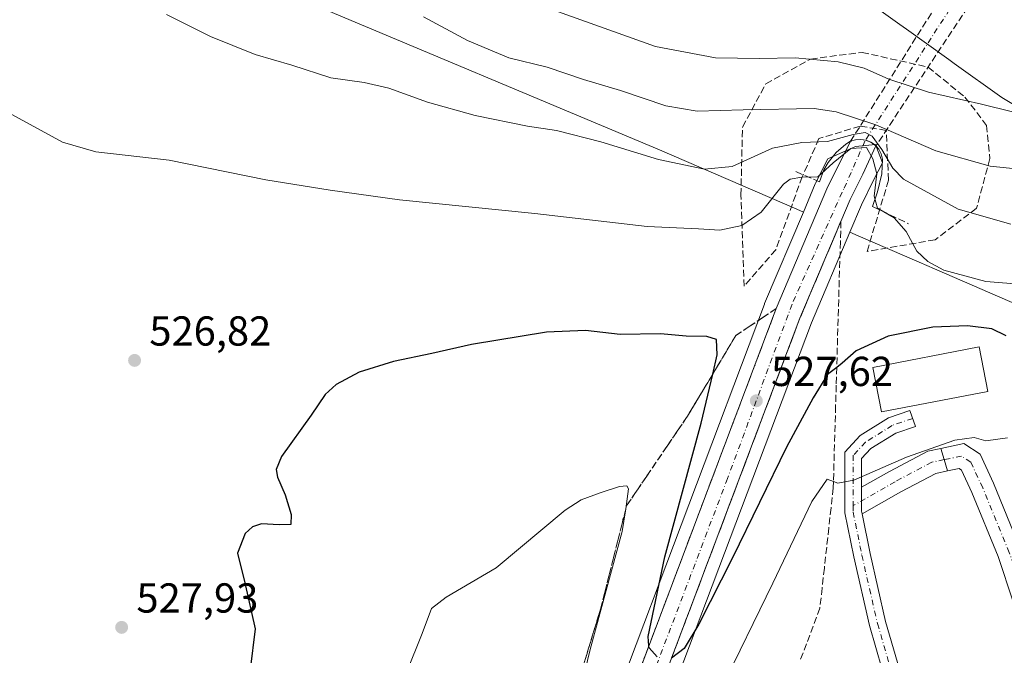
# Model space of a CAD drawing. Units: metres. Extents: x 617682 to 621137, y 4729434 to 4731806.
# Drawn here: x 619998 to 620233, y 4731089 to 4731241 of the extents above; entities that cross this region are included whole.
import ezdxf

# ---------------------------------------------------------------- set-up
doc = ezdxf.new("R2010")
doc.units = ezdxf.units.M
doc.header["$MEASUREMENT"] = 0
doc.linetypes.add('DGN Style 3', pattern=[2.307223458686699, 1.648016756204785, -0.6592067024819142])
doc.linetypes.add('DGN Style 4', pattern=[2.6384748266838614, 1.318413404963828, -0.6592067024819142, 0.001648016756204785, -0.6592067024819142])
for name, color, linetype, lineweight in [('Boca de túnel lineal', 1, 'Continuous', 0), ('Carretera de calzada única Cxs', 7, 'Continuous', 13), ('Carretera de calzada única eje', 7, 'DGN Style 4', 0), ('Carretera de calzada única oculto bajo túnel Cxs', 173, 'DGN Style 3', 13), ('Cultivos herbáceos CxS', 92, 'Continuous', 0), ('Curva de nivel maestra', 30, 'Continuous', 30), ('Curva de nivel normal', 30, 'Continuous', 0), ('Edificación Cxs', 1, 'Continuous', 13), ('Huerta CxS', 92, 'Continuous', 0), ('Matorral CxS', 135, 'Continuous', 0), ('Núcleo urbano CxS', 7, 'Continuous', 0), ('Obra de contención lineal', 1, 'DGN Style 3', 13), ('Pista pavimentada Cxs', 135, 'Continuous', 0), ('Pista pavimentada eje', 135, 'DGN Style 4', 0), ('Punto de cota en terreno', 7, 'Continuous', 0), ('Rótulo de punto de cota en terreno', 7, 'Continuous', 0), ('Talud superficial', 30, 'DGN Style 3', 0), ('Tendido', 6, 'Continuous', 0)]:
    doc.layers.add(name, color=color, linetype=linetype, lineweight=lineweight)
doc.styles.add('Style-Arial', font='txt')

# ---------------------------------------------------------------- blocks, each defined once
blk = doc.blocks.new('*U19')
at = {"layer": 'Cultivos herbáceos CxS', "color": 92, "linetype": 'Continuous', "lineweight": 0}
blk.add_polyline3d([(620063.8476999998, 4731245.998500001, 539.6008000000002), (620150.5135000005, 4731209.546499999, 536.6497999999992), (620183.3123000005, 4731195.335899999, 529.9931999999973), (620184.8771000003, 4731194.6579, 529.8660999999993), (620175.6265000004, 4731172.7575, 528.1612000000023), (620175.5831000004, 4731172.6489, 528.1477000000014), (620139.3690999999, 4731076.644900001, 523.3521000000037), (620127.5153000001, 4731046.267300001, 521.6598999999987), (620119.7518999996, 4731029.1961, 520.0871999999945), (620110.7505000001, 4731009.4027, 518.7485000000015), (620095.5147000002, 4730981.0595, 516.896900000007), (620085.9336999999, 4730965.2697, 515.8812000000034), (620073.0197999999, 4730946.177300001, 514.3193000000028), (620065.1253000004, 4730935.2127, 514.4526999999945), (620061.3327000003, 4730929.942500001, 514.3378999999986), (620058.0151000004, 4730925.918099999, 513.646900000007), (620053.2270999998, 4730920.106899999, 512.7544000000053), (620037.3170999996, 4730902.076300001, 511.8358000000007), (620019.3969000002, 4730883.212900001, 511.3274999999995)], dxfattribs=at)
blk = doc.blocks.new('5PATER')
at = {"layer": 'Huerta CxS', "linetype": 'Continuous', "lineweight": 0}
h = blk.add_hatch(color=51, dxfattribs=at)
edge = h.paths.add_edge_path()
edge.add_ellipse((0, 0), major_axis=(-0.1095731443231308, -0.1110710700762829), ratio=0.9994222409660322, start_angle=0, end_angle=360)
blk = doc.blocks.new('*U21')
at = {"layer": 'Carretera de calzada única Cxs', "color": 7, "linetype": 'Continuous', "lineweight": 13}
blk.add_polyline3d([(620142.1700999998, 4731075.5701, 524.5564000000013), (620178.3901000004, 4731171.590100001, 528.8800999999949), (620190.5000999998, 4731200.2601, 530.2453999999998), (620196.1501000002, 4731211.600099999, 535.8965999999928), (620197.3601000002, 4731211.9801, 536.1695999999939), (620198.6301999995, 4731212.0701, 536.6714000000065), (620199.7383000003, 4731211.910900001, 536.8932999999961), (620201.0502000004, 4731211.390100001, 536.8362000000052), (620202.2251000004, 4731210.495100001, 536.4349999999977), (620199.0800999999, 4731203.7601, 530.7853000000032), (620196.0701000001, 4731197.690099999, 529.6113999999943), (620184.0701000001, 4731169.3201, 528.6515000000073), (620147.8701, 4731073.380100001, 524.6778999999951)], dxfattribs=at)

msp = doc.modelspace()

# ---------------------------------------------------------------- linework, layer by layer
at = {"layer": 'Boca de túnel lineal', "color": 1, "linetype": 'Continuous', "lineweight": 0}
msp.add_polyline3d([(620201.4200999998, 4731196.040100001, 530.6676000000007), (620202.6201, 4731199.5001, 531.8600000000006), (620203.6700999998, 4731203.800100001, 533.5755999999965), (620203.8400999998, 4731207.350099999, 534.8787000000011), (620203.5201000003, 4731208.5801, 535.5592999999935), (620202.9200999998, 4731209.700099999, 536.0953000000009), (620202.3601000002, 4731210.340100001, 536.3463000000047), (620202.0900999998, 4731210.6501, 536.5261000000028), (620201.0500999996, 4731211.390100001, 536.8362000000052), (620199.8800999997, 4731211.870100001, 536.9005000000034), (620198.6300999997, 4731212.0701, 536.6714000000065), (620197.3601000002, 4731211.9801, 536.1695999999939), (620196.1501000002, 4731211.600099999, 535.8965999999928), (620195.0601000005, 4731210.950099999, 535.3908999999985), (620192.7401000002, 4731208.940099999, 534.1548000000039), (620190.8300999999, 4731206.540100001, 532.8068000000058), (620189.8101000005, 4731204.7601, 531.9597999999969), (620188.7100999998, 4731201.9001, 530.703999999998)], dxfattribs=at)
at = {"layer": 'Carretera de calzada única Cxs', "color": 7, "linetype": 'Continuous', "lineweight": 13, "extrusion": (-0.3425917203893044, 0.5371300873582454, 0.7707932163526222), "elevation": 2329215.099494421, "flags": 128}
msp.add_lwpolyline([(-3067094.931399441, -2817214.93380415), (-3067093.81217403, -2817215.721453644), (-3067092.587672182, -2817216.149967618)], dxfattribs=at)
at = {"layer": 'Carretera de calzada única Cxs', "color": 7, "linetype": 'Continuous', "lineweight": 13, "extrusion": (-0.2349090606472685, -0.7105245773375649, 0.6633042727324262), "elevation": -3506976.757604518, "flags": 128}
msp.add_lwpolyline([(-896288.4953573864, 3109146.975014981), (-896288.5774070123, 3109146.982230858), (-896289.6794715727, 3109146.685711775)], dxfattribs=at)
at = {"layer": 'Carretera de calzada única Cxs', "color": 7, "linetype": 'Continuous', "lineweight": 13, "extrusion": (0.03612069656463932, -0.01434010654142239, 0.9992445429543592), "elevation": -44907.55081736994, "flags": 128}
msp.add_lwpolyline([(4626193.778818119, 1168471.343841344), (4626193.778818119, 1168472.674150852)], dxfattribs=at)
at = {"layer": 'Carretera de calzada única Cxs', "color": 7, "linetype": 'Continuous', "lineweight": 13, "extrusion": (0.2085279784676394, -0.1588497240007977, 0.9650299722708463), "elevation": -621704.2892419025, "flags": 128}
msp.add_lwpolyline([(4139431.23770164, 2290763.331687494), (4139431.23770164, 2290764.862169918)], dxfattribs=at)
at = {"layer": 'Carretera de calzada única Cxs', "color": 7, "linetype": 'Continuous', "lineweight": 13}
for points in [[(620067.5701000001, 4730933.470100001, 515.2875000000058), (620075.4801000003, 4730944.460100001, 515.8540999999968), (620088.4600999998, 4730963.6501, 517.3724999999977), (620098.1201, 4730979.5701, 518.4397000000026), (620113.4401000004, 4731008.0701, 520.3779000000068), (620130.2801000001, 4731045.100099999, 522.8013000000064), (620142.1700999998, 4731075.5701, 524.5564000000013), (620178.3901000004, 4731171.590100001, 528.8800999999949), (620190.5000999998, 4731200.2601, 530.2453999999998), (620196.1501000002, 4731211.600099999, 535.8965999999928)], [(620202.2251000004, 4731210.495100001, 536.4349999999977), (620199.0800999999, 4731203.7601, 530.7853000000032), (620196.0701000001, 4731197.690099999, 529.6113999999943), (620184.0701000001, 4731169.3201, 528.6515000000073), (620147.8701, 4731073.380100001, 524.6778999999951), (620135.9200999998, 4731042.7301, 523.1538), (620121.1201, 4731008.040100001, 521.0972999999941), (620108.6001000004, 4730983.9001, 519.4918000000034), (620095.4600999998, 4730961.860099999, 517.9949000000051), (620084.6601, 4730945.0601, 516.7237000000023), (620064.0301000001, 4730917.7601, 515.0081000000064), (620044.1601, 4730894.6801, 513.4970999999932), (620022.1901000004, 4730872.4301, 512.5494999999937), (620018.0301000001, 4730868.460100001, 512.3475000000036), (620015.8000999996, 4730865.130100001, 512.238599999997), (620016.1931999996, 4730864.3595, 512.218599999993)]]:
    msp.add_polyline3d(points, dxfattribs=at)
at = {"layer": 'Carretera de calzada única eje', "color": 7, "linetype": 'DGN Style 4', "lineweight": 0}
for points in [[(620242.3300999999, 4731278.440099999, 538.5185999999958), (620241.7244999995, 4731277.507099999, 539.619000000006), (620224.3000999996, 4731250.0701, 550.6680999999953), (620199.7383000003, 4731211.910900001, 536.8932999999961)], [(620065.9089000003, 4730926.350099999, 515.1723000000056), (620074.8501000004, 4730937.590100001, 516.0002999999997), (620090.3701, 4730959.4301, 517.5817999999999), (620113.9101, 4731000.420100001, 520.3788999999961), (620131.1700999998, 4731037.670100001, 522.7489999999962), (620151.7100999998, 4731091.340100001, 525.4881000000023), (620166.5100999996, 4731130.3201, 527.2363999999943), (620182.4200999998, 4731173.270099999, 528.8935000000056), (620194.6201, 4731200.420100001, 529.8724999999977), (620199.7383000003, 4731211.910900001, 536.8932999999961)]]:
    msp.add_polyline3d(points, dxfattribs=at)
at = {"layer": 'Carretera de calzada única oculto bajo túnel Cxs', "color": 173, "linetype": 'DGN Style 3', "lineweight": 13, "extrusion": (-0.01615917120443374, -0.02559759620394746, 0.9995417171156817), "elevation": -130593.8488568281, "flags": 128}
msp.add_lwpolyline([(-2001129.476929229, 4329830.57635175), (-2001129.476929229, 4329913.040413704)], dxfattribs=at)
at = {"layer": 'Carretera de calzada única oculto bajo túnel Cxs', "color": 173, "linetype": 'DGN Style 3', "lineweight": 13, "extrusion": (-0.01396999589073628, -0.02112071241151163, 0.9996793259450969), "elevation": -108054.4957821918, "flags": 128}
msp.add_lwpolyline([(-2092810.976305739, 4286974.282072168), (-2092810.976305739, 4286895.179511784)], dxfattribs=at)
at = {"layer": 'Carretera de calzada única oculto bajo túnel Cxs', "color": 173, "linetype": 'DGN Style 3', "lineweight": 13, "extrusion": (-0.3425917203893044, 0.5371300873582454, 0.7707932163526222), "elevation": 2329215.099494421, "flags": 128}
msp.add_lwpolyline([(-3067094.931399441, -2817214.93380415), (-3067093.81217403, -2817215.721453644), (-3067092.587672182, -2817216.149967618)], dxfattribs=at)
at = {"layer": 'Carretera de calzada única oculto bajo túnel Cxs', "color": 173, "linetype": 'DGN Style 3', "lineweight": 13, "extrusion": (-0.2349090606472685, -0.7105245773375649, 0.6633042727324262), "elevation": -3506976.757604518, "flags": 128}
msp.add_lwpolyline([(-896288.4953573864, 3109146.975014981), (-896288.5774070123, 3109146.982230858), (-896289.6794715727, 3109146.685711775)], dxfattribs=at)
at = {"layer": 'Carretera de calzada única oculto bajo túnel Cxs', "color": 173, "linetype": 'DGN Style 3', "lineweight": 13, "extrusion": (0.03612069656463932, -0.01434010654142239, 0.9992445429543592), "elevation": -44907.55081736994, "flags": 128}
msp.add_lwpolyline([(4626193.778818119, 1168471.343841344), (4626193.778818119, 1168472.674150852)], dxfattribs=at)
at = {"layer": 'Carretera de calzada única oculto bajo túnel Cxs', "color": 173, "linetype": 'DGN Style 3', "lineweight": 13, "extrusion": (0.2085279784676394, -0.1588497240007977, 0.9650299722708463), "elevation": -621704.2892419025, "flags": 128}
msp.add_lwpolyline([(4139431.23770164, 2290763.331687494), (4139431.23770164, 2290764.862169918)], dxfattribs=at)
at = {"layer": 'Carretera de calzada única oculto bajo túnel Cxs', "color": 173, "linetype": 'DGN Style 3', "lineweight": 13}
msp.add_polyline3d([(620245.8501000004, 4731276.450099999, 538.4380999999995), (620202.2251000004, 4731210.495100001, 536.4349999999977), (620201.0502000004, 4731211.390100001, 536.8362000000052), (620199.7383000003, 4731211.910900001, 536.8932999999961), (620198.6301999995, 4731212.0701, 536.6714000000065), (620197.3601000002, 4731211.9801, 536.1695999999939), (620196.1501000002, 4731211.600099999, 535.8965999999928), (620240.1501000002, 4731281.300100001, 538.3929000000062), (620240.2100999998, 4731280.2501, 538.9643999999971), (620240.5001999997, 4731279.2301, 539.3478999999934), (620241.0100999996, 4731278.300100001, 539.5620000000055), (620241.7244999995, 4731277.507099999, 539.619000000006), (620242.5800999999, 4731276.9001, 539.4627000000038), (620243.5601000005, 4731276.5001, 539.3209999999963), (620244.6001000004, 4731276.3301, 539.0182000000059)], close=True, dxfattribs=at)
at = {"layer": 'Cultivos herbáceos CxS', "color": 92, "linetype": 'Continuous', "lineweight": 0}
for points in [[(620038.3082999998, 4731350.0011, 565.2459999999992), (620011.1342000002, 4731332.126499999, 555.1419000000024), (619998.5113000004, 4731304.6545, 546.0111000000034), (620063.8476999998, 4731245.998500001, 539.6008000000002), (620150.5135000005, 4731209.546499999, 536.6497999999992), (620183.3123000005, 4731195.335899999, 529.9931999999973), (620184.8771000003, 4731194.6579, 529.8660999999993)], [(620019.3969000002, 4730883.212900001, 511.3274999999995), (620037.3170999996, 4730902.076300001, 511.8358000000007), (620053.2270999998, 4730920.106899999, 512.7544000000053), (620058.0151000004, 4730925.918099999, 513.646900000007), (620061.3327000003, 4730929.942500001, 514.3378999999986), (620065.1253000004, 4730935.2127, 514.4526999999945), (620073.0197999999, 4730946.177300001, 514.3193000000028), (620085.9336999999, 4730965.2697, 515.8812000000034), (620095.5147000002, 4730981.0595, 516.896900000007), (620110.7505000001, 4731009.4027, 518.7485000000015), (620119.7518999996, 4731029.1961, 520.0871999999945), (620127.5153000001, 4731046.267300001, 521.6598999999987), (620139.3690999999, 4731076.644900001, 523.3521000000037), (620175.5831000004, 4731172.6489, 528.1477000000014), (620175.6265000004, 4731172.7575, 528.1612000000023), (620184.8771000003, 4731194.6579, 529.8660999999993)], [(620046.4336999999, 4730892.7227, 513.485799999995), (620066.3158999998, 4730915.817299999, 514.8399000000063), (620066.4234999996, 4730915.951500001, 514.8552000000054), (620087.0535000004, 4730943.251499999, 516.7026000000042), (620087.1836999999, 4730943.437899999, 516.720100000006), (620097.9836999997, 4730960.2379, 517.8895000000048), (620098.0368999997, 4730960.323899999, 517.890400000004), (620111.1875, 4730982.381899999, 519.5203000000038), (620111.2632999998, 4730982.5189, 519.5390000000043), (620123.7833000004, 4731006.6589, 520.9896000000008), (620123.8794999998, 4731006.8629, 521.0017999999982), (620129.4373000005, 4731019.890000001, 521.8644000000058), (620138.6794999996, 4731041.5529, 522.9233999999997), (620138.7150999998, 4731041.6403, 522.926099999997), (620150.6710999999, 4731072.3057, 524.4496999999974), (620186.8561000006, 4731168.205700001, 528.5078999999969), (620196.0055000001, 4731189.836300001, 529.1972999999998), (620197.9935, 4731188.9749, 529.0455999999976), (620212.5762999998, 4731182.6567, 530.2290000000066), (620216.2373000003, 4731181.070699999, 530.4443000000028), (620245.0960999997, 4731168.567100001, 527.3968000000023)], [(620196.0055000001, 4731189.836300001, 529.1972999999998), (620186.8561000006, 4731168.205700001, 528.5078999999969), (620150.6710999999, 4731072.3057, 524.4496999999974), (620138.7150999998, 4731041.6403, 522.926099999997), (620138.6794999996, 4731041.5529, 522.9233999999997), (620129.4373000005, 4731019.890000001, 521.8644000000058), (620123.8794999998, 4731006.8629, 521.0017999999982), (620123.7833000004, 4731006.6589, 520.9896000000008), (620111.2632999998, 4730982.5189, 519.5390000000043), (620111.1875, 4730982.381899999, 519.5203000000038), (620098.0368999997, 4730960.323899999, 517.890400000004), (620097.9836999997, 4730960.2379, 517.8895000000048), (620087.1836999999, 4730943.437899999, 516.720100000006), (620087.0535000004, 4730943.251499999, 516.7026000000042), (620066.4234999996, 4730915.951500001, 514.8552000000054), (620066.3158999998, 4730915.817299999, 514.8399000000063), (620046.4336999999, 4730892.7227, 513.485799999995)], [(620196.0055000001, 4731189.836300001, 529.1972999999998), (620197.9935, 4731188.9749, 529.0455999999976), (620212.5762999998, 4731182.6567, 530.2290000000066), (620216.2373000003, 4731181.070699999, 530.4443000000028), (620245.0960999997, 4731168.567100001, 527.3968000000023), (620273.7537000002, 4731162.209899999, 523.2599000000046), (620315.6227000002, 4731155.595899999, 517.3375999999989)]]:
    msp.add_polyline3d(points, dxfattribs=at)
at = {"layer": 'Curva de nivel maestra', "color": 30, "linetype": 'Continuous', "lineweight": 30, "elevation": 525, "flags": 128}
for points in [[(620233.3799999999, 4731165.040100001), (620229.9600000001, 4731166.7401), (620224.1600000003, 4731167.450099999), (620215.8200000003, 4731167.100099999), (620205.1600000003, 4731164.9901), (620197.4900000002, 4731161.440099999), (620194.1399999997, 4731158.4901), (620192.8627000004, 4731157.521199999), (620190.6200000001, 4731155.8201), (620187.2400000002, 4731150.2401), (620180.8600000005, 4731138.390100001), (620167.9600000001, 4731111.9101), (620159.8899999997, 4731096.100099999), (620156.3899999997, 4731090.2601), (620153.3592999997, 4731087.9318)], [(620149.8899999997, 4731088.2601), (620148, 4731090.440099999), (620147.9539000001, 4731090.911800001), (620147.7400000002, 4731093.100099999), (620151.7400000002, 4731112.200099999), (620160.4500000002, 4731144.190099999), (620163.2078, 4731155.896500001), (620164.29, 4731160.4901), (620164.1100000005, 4731164.1601), (620161.8300000001, 4731164.9101), (620156.8300000001, 4731164.950099999), (620150.7599999999, 4731165.530099999), (620141.0599999996, 4731165.4101), (620132.8300000001, 4731166.3301), (620123.5, 4731165.920100001), (620105.5700000003, 4731163.0101), (620096.0800000001, 4731160.870100001), (620086.8700000001, 4731158.940099999), (620078.7000000002, 4731156.4001), (620073.1399999997, 4731153.450099999), (620070.5099999999, 4731151.030099999), (620067.1799999997, 4731146.110099999), (620060.1100000005, 4731136.220100001), (620058.8700000001, 4731133.090100001), (620059.1600000003, 4731131.2501), (620060.9699999997, 4731126.9901), (620062.4299999997, 4731122.340100001), (620062.3499999996, 4731119.950099999), (620059.5099999999, 4731119.8201), (620055.3399999999, 4731120.050100001), (620053.1699999999, 4731119.370100001), (620051.4000000004, 4731117.7301), (620049.5999999996, 4731113.0601), (620051.3099999996, 4731105.960100001), (620053.8499999996, 4731094.970100001), (620052.5800000001, 4731085.200099999)]]:
    msp.add_lwpolyline(points, dxfattribs=at)
at = {"layer": 'Curva de nivel normal', "color": 30, "linetype": 'Continuous', "lineweight": 0, "flags": 128}
for points, elevation in [([(620242.5599999996, 4731243.4001), (620242.3200000003, 4731236.340100001), (620243.0999999996, 4731233.0101), (620245.9199999999, 4731228.8101), (620249.9500000002, 4731226.1601), (620251.6399999997, 4731224.440099999), (620252.0499999998, 4731222.1801), (620251.6600000003, 4731218.850099999), (620250.8200000003, 4731216.6601), (620248.7999999998, 4731215.6801), (620242.2999999998, 4731216.780099999), (620227.4900000002, 4731220.520099999), (620214.8300000001, 4731223.380100001), (620205.3200000003, 4731226.450099999), (620199.3899999997, 4731229.0801), (620193.1900000004, 4731230.5801), (620182.8799999999, 4731231.5601), (620174.4100000003, 4731231.420100001), (620163.8700000001, 4731231.550100001), (620149.5199999996, 4731234.3201), (620120.4800000006, 4731244.6601)], 545), ([(620032.6200000001, 4731241.950099999), (620043.0999999996, 4731236.670100001), (620053.8099999996, 4731232.4101), (620062.5999999996, 4731229.840100001), (620071.9400000004, 4731226.8101), (620079.8399999999, 4731225.640100001), (620085.7400000002, 4731224.280099999), (620095, 4731221.0001), (620106.4400000004, 4731217.780099999), (620118.9000000004, 4731215.2501), (620125.8499999996, 4731214.200099999), (620136.4900000002, 4731211.5101), (620150.2400000002, 4731207.2601), (620161.2300000006, 4731204.920100001), (620167.8399999999, 4731205.590100001), (620177.5, 4731209.940099999), (620184.4900000002, 4731211.3301), (620190.6799999997, 4731211.540100001), (620196.79, 4731213.2401), (620199.6500000004, 4731213.6801), (620201.3200000003, 4731212.840100001), (620203.6699999999, 4731209.630100001), (620206.29, 4731205.1601), (620208.8399999999, 4731202.540100001), (620221.9199999999, 4731195.4001), (620234.5, 4731191.8101)], 535), ([(620260.4100000003, 4731242.440099999), (620263.5499999998, 4731236.940099999), (620266.4800000006, 4731229.280099999), (620269.54, 4731222.600099999), (620272.5, 4731214.4301), (620272.9000000004, 4731210.620100001), (620271.1600000003, 4731208.210100001), (620264.4800000006, 4731204.170100001), (620240.3300000001, 4731204.520099999), (620229.5800000001, 4731205.630100001), (620216.5700000003, 4731209.350099999), (620202.2300000006, 4731215.5701), (620192.7199999997, 4731218.6501), (620187.4800000006, 4731219.4301), (620170.4600000001, 4731219.130100001), (620159.4699999997, 4731218.8201), (620152.0300000003, 4731220.050100001), (620141.1500000004, 4731223.7601), (620132.3300000001, 4731226.4001), (620123.6299999999, 4731229.350099999), (620114.4600000001, 4731231.590100001), (620104.5999999996, 4731235.710100001), (620094.0599999996, 4731241.390100001)], 540), ([(619994.7300000006, 4731218.5001), (620007.7100000001, 4731211.370100001), (620015.7400000002, 4731209.0701), (620033.2300000006, 4731207.0801), (620056.3399999999, 4731202.420100001), (620071.7400000002, 4731199.940099999), (620088.2800000003, 4731197.630100001), (620120.6900000004, 4731194.360099999), (620147.5599999996, 4731191.1801), (620159.7699999996, 4731190.6801), (620164.9000000004, 4731190.3201), (620170.1699999999, 4731191.4301), (620174.8300000001, 4731194.620100001), (620180.1600000003, 4731201.3301), (620181.7300000006, 4731202.530099999), (620184.4900000002, 4731203.050100001), (620188.3700000001, 4731203.100099999), (620191.9800000006, 4731206.460100001), (620196.2599999999, 4731209.880100001), (620199.9400000004, 4731210.090100001), (620201.4500000002, 4731207.440099999), (620202.4199999999, 4731203.840100001), (620201.8200000003, 4731198.450099999), (620202.6100000005, 4731195.640100001), (620206.5999999996, 4731193.300100001), (620209.4299999997, 4731190.0601), (620212.04, 4731185.3301), (620214.6100000005, 4731182.850099999), (620218.4500000002, 4731180.790100001), (620228.4900000002, 4731178.030099999), (620244.4900000002, 4731176.7501)], 530), ([(620233.6699999999, 4731140.6801), (620228.4900000002, 4731139.950099999), (620225.6900000004, 4731140.720100001), (620221.0899999999, 4731140.120100001), (620209.5599999996, 4731136.020099999), (620196.9100000003, 4731130.530099999), (620193.1200000001, 4731129.8101), (620192.0735999999, 4731130.217), (620190.5999999996, 4731130.790100001), (620186.8799999999, 4731125.390100001), (620177.5700000003, 4731105.860099999), (620165.0499999998, 4731080.200099999)], 520), ([(620129.5099999999, 4731071.870100001), (620133.9400000004, 4731090.0001), (620141.5899999999, 4731118.2501), (620142.3969000002, 4731123.680600001), (620143.1100000005, 4731128.4801), (620142.6500000004, 4731129.1501), (620140.8899999997, 4731129.040100001), (620136.3099999996, 4731127.460100001), (620131.7199999997, 4731125.8101), (620127.9000000004, 4731123.3101), (620111.4500000002, 4731109.5701), (620103.1200000001, 4731104.690099999), (620099.4800000006, 4731102.5701), (620095.9400000004, 4731099.860099999), (620093.7599999999, 4731093.860099999), (620089.9800000006, 4731084.5101)], 520)]:
    msp.add_lwpolyline(points, dxfattribs=dict(at, elevation=elevation))
at = {"layer": 'Edificación Cxs', "color": 1, "linetype": 'Continuous', "lineweight": 13}
msp.add_polyline3d([(620229.0000999998, 4731151.7601, 523.6052999999956), (620203.5701000001, 4731146.860099999, 523.2934999999999), (620201.5201000003, 4731157.5001, 523.9682999999932), (620226.9501, 4731162.4001, 523.7339000000065), (620229.0000999998, 4731151.7601, 523.6052999999956)], dxfattribs=at)
msp.add_3dface([(620229.0000999998, 4731151.7601, 523.9682999999932), (620203.5701000001, 4731146.860099999, 523.9682999999932), (620201.5201000003, 4731157.5001, 523.9682999999932), (620226.9501, 4731162.4001, 523.9682999999932)], dxfattribs=at)
at = {"layer": 'Matorral CxS', "color": 135, "linetype": 'Continuous', "lineweight": 0}
for points in [[(620038.3082999998, 4731350.0011, 565.2459999999992), (620011.1342000002, 4731332.126499999, 555.1419000000024), (619998.5113000004, 4731304.6545, 546.0111000000034), (620063.8476999998, 4731245.998500001, 539.6008000000002), (620150.5135000005, 4731209.546499999, 536.6497999999992), (620183.3123000005, 4731195.335899999, 529.9931999999973), (620184.8771000003, 4731194.6579, 529.8660999999993)], [(620038.3082999998, 4731350.0011, 565.2459999999992), (620066.7928999999, 4731339.323899999, 567.0195999999996), (620105.2761000004, 4731310.545100001, 562.573000000004), (620178.0367000002, 4731260.9771, 556.5932999999932), (620207.9336999999, 4731239.532500001, 550.0200999999943), (620209.5182999996, 4731238.396299999, 549.7292000000016), (620219.6327000001, 4731231.141100001, 547.9633999999933), (620220.9499000004, 4731230.1961, 547.7682000000059), (620232.3032999998, 4731222.0527, 546.0516000000061), (620276.3125, 4731195.743100001, 536.3509000000049), (620320.9731000002, 4731186.4663, 521.4415000000008), (620330.1876999997, 4731180.582800001, 517.6787999999942), (620330.3421, 4731178.7205, 517.1652999999933)], [(620278.4199000001, 4731248.224099999, 534.2124999999943), (620303.6634999998, 4731231.1469, 527.6564000000071), (620329.1491, 4731219.4363, 519.2495999999956), (620334.3929000003, 4731218.3336, 516.6665999999968), (620334.8200000003, 4731208.66, 516.6352000000043), (620335.9600000001, 4731202.75, 516.2911000000023), (620336.0899999999, 4731200.25, 516.1918000000006), (620335.9699999997, 4731194.720000001, 516.1462000000029), (620334.6100000005, 4731186.57, 516.2838999999949), (620332.6200000001, 4731181.74, 517.1701999999932), (620330.3421, 4731178.7205, 517.1652999999933), (620330.1876999997, 4731180.582800001, 517.6787999999942), (620320.9731000002, 4731186.4663, 521.4415000000008), (620276.3125, 4731195.743100001, 536.3509000000049), (620232.3032999998, 4731222.0527, 546.0516000000061), (620220.9499000004, 4731230.1961, 547.7682000000059), (620219.6327000001, 4731231.141100001, 547.9633999999933), (620209.5182999996, 4731238.396299999, 549.7292000000016), (620207.9336999999, 4731239.532500001, 550.0200999999943), (620178.0367000002, 4731260.9771, 556.5932999999932)], [(620178.0367000002, 4731260.9771, 556.5932999999932), (620207.9336999999, 4731239.532500001, 550.0200999999943), (620209.5182999996, 4731238.396299999, 549.7292000000016), (620219.6327000001, 4731231.141100001, 547.9633999999933), (620220.9499000004, 4731230.1961, 547.7682000000059), (620232.3032999998, 4731222.0527, 546.0516000000061), (620276.3125, 4731195.743100001, 536.3509000000049)], [(620245.0960999997, 4731168.567100001, 527.3968000000023), (620216.2373000003, 4731181.070699999, 530.4443000000028), (620212.5762999998, 4731182.6567, 530.2290000000066), (620197.9935, 4731188.9749, 529.0455999999976), (620196.0055000001, 4731189.836300001, 529.1972999999998), (620198.7978999997, 4731196.438300001, 529.6371000000072), (620201.7663000004, 4731202.424500001, 530.6843999999984), (620203.7785, 4731206.461300001, 533.5200999999943), (620202.1419000002, 4731210.8347, 536.1042000000016), (620197.3252999998, 4731210.3759, 535.1610999999976), (620190.6967000002, 4731207.381899999, 534.2596000000049), (620187.8148999996, 4731201.597899999, 531.1744000000035), (620187.7364999996, 4731201.4275, 531.1285000000062), (620184.8771000003, 4731194.6579, 529.8660999999993), (620183.3123000005, 4731195.335899999, 529.9931999999973), (620150.5135000005, 4731209.546499999, 536.6497999999992), (620063.8476999998, 4731245.998500001, 539.6008000000002)], [(620196.0055000001, 4731189.836300001, 529.1972999999998), (620198.7978999997, 4731196.438300001, 529.6371000000072), (620201.7663000004, 4731202.424500001, 530.6843999999984), (620203.7785, 4731206.461300001, 533.5200999999943), (620202.1419000002, 4731210.8347, 536.1042000000016), (620197.3252999998, 4731210.3759, 535.1610999999976), (620190.6967000002, 4731207.381899999, 534.2596000000049), (620187.8148999996, 4731201.597899999, 531.1744000000035), (620187.7364999996, 4731201.4275, 531.1285000000062), (620184.8771000003, 4731194.6579, 529.8660999999993)], [(620196.0055000001, 4731189.836300001, 529.1972999999998), (620197.9935, 4731188.9749, 529.0455999999976), (620212.5762999998, 4731182.6567, 530.2290000000066), (620216.2373000003, 4731181.070699999, 530.4443000000028), (620245.0960999997, 4731168.567100001, 527.3968000000023), (620273.7537000002, 4731162.209899999, 523.2599000000046), (620315.6227000002, 4731155.595899999, 517.3375999999989)]]:
    msp.add_polyline3d(points, dxfattribs=at)
at = {"layer": 'Núcleo urbano CxS', "color": 7, "linetype": 'Continuous', "lineweight": 0}
for points in [[(620139.3690999999, 4731076.644900001, 523.3521000000037), (620175.5831000004, 4731172.6489, 528.1477000000014), (620175.6265000004, 4731172.7575, 528.1612000000023), (620184.8771000003, 4731194.6579, 529.8660999999993), (620187.7364999996, 4731201.4275, 531.1285000000062), (620187.8148999996, 4731201.597899999, 531.1744000000035), (620190.6967000002, 4731207.381899999, 534.2596000000049), (620197.3252999998, 4731210.3759, 535.1610999999976), (620202.1419000002, 4731210.8347, 536.1042000000016), (620203.7785, 4731206.461300001, 533.5200999999943), (620201.7663000004, 4731202.424500001, 530.6843999999984), (620198.7978999997, 4731196.438300001, 529.6371000000072), (620196.0055000001, 4731189.836300001, 529.1972999999998), (620186.8561000006, 4731168.205700001, 528.5078999999969), (620150.6710999999, 4731072.3057, 524.4496999999974)], [(620196.0055000001, 4731189.836300001, 529.1972999999998), (620198.7978999997, 4731196.438300001, 529.6371000000072), (620201.7663000004, 4731202.424500001, 530.6843999999984), (620203.7785, 4731206.461300001, 533.5200999999943), (620202.1419000002, 4731210.8347, 536.1042000000016), (620197.3252999998, 4731210.3759, 535.1610999999976), (620190.6967000002, 4731207.381899999, 534.2596000000049), (620187.8148999996, 4731201.597899999, 531.1744000000035), (620187.7364999996, 4731201.4275, 531.1285000000062), (620184.8771000003, 4731194.6579, 529.8660999999993)], [(620019.3969000002, 4730883.212900001, 511.3274999999995), (620037.3170999996, 4730902.076300001, 511.8358000000007), (620053.2270999998, 4730920.106899999, 512.7544000000053), (620058.0151000004, 4730925.918099999, 513.646900000007), (620061.3327000003, 4730929.942500001, 514.3378999999986), (620065.1253000004, 4730935.2127, 514.4526999999945), (620073.0197999999, 4730946.177300001, 514.3193000000028), (620085.9336999999, 4730965.2697, 515.8812000000034), (620095.5147000002, 4730981.0595, 516.896900000007), (620110.7505000001, 4731009.4027, 518.7485000000015), (620119.7518999996, 4731029.1961, 520.0871999999945), (620127.5153000001, 4731046.267300001, 521.6598999999987), (620139.3690999999, 4731076.644900001, 523.3521000000037), (620175.5831000004, 4731172.6489, 528.1477000000014), (620175.6265000004, 4731172.7575, 528.1612000000023), (620184.8771000003, 4731194.6579, 529.8660999999993)], [(620196.0055000001, 4731189.836300001, 529.1972999999998), (620186.8561000006, 4731168.205700001, 528.5078999999969), (620150.6710999999, 4731072.3057, 524.4496999999974), (620138.7150999998, 4731041.6403, 522.926099999997), (620138.6794999996, 4731041.5529, 522.9233999999997), (620129.4373000005, 4731019.890000001, 521.8644000000058), (620123.8794999998, 4731006.8629, 521.0017999999982), (620123.7833000004, 4731006.6589, 520.9896000000008), (620111.2632999998, 4730982.5189, 519.5390000000043), (620111.1875, 4730982.381899999, 519.5203000000038), (620098.0368999997, 4730960.323899999, 517.890400000004), (620097.9836999997, 4730960.2379, 517.8895000000048), (620087.1836999999, 4730943.437899999, 516.720100000006), (620087.0535000004, 4730943.251499999, 516.7026000000042), (620066.4234999996, 4730915.951500001, 514.8552000000054), (620066.3158999998, 4730915.817299999, 514.8399000000063), (620046.4336999999, 4730892.7227, 513.485799999995)]]:
    msp.add_polyline3d(points, dxfattribs=at)
at = {"layer": 'Obra de contención lineal', "color": 1, "linetype": 'DGN Style 3', "lineweight": 13, "extrusion": (0.4165881379057568, 0.9042996856879978, 0.09325450027104792), "elevation": 4536837.141613932, "flags": 128}
msp.add_lwpolyline([(1416304.054688535, -424397.7277914621), (1416298.650146247, -424399.042118901), (1416297.929356914, -424399.1789150169)], dxfattribs=at)
at = {"layer": 'Obra de contención lineal', "color": 1, "linetype": 'DGN Style 3', "lineweight": 13, "extrusion": (-0.07954005237090656, 0.03856205809780337, 0.9960855122649336), "elevation": 133642.3934433573, "flags": 128}
msp.add_lwpolyline([(-4527817.554818066, -1499957.984050275), (-4527817.554818066, -1499948.433721818)], dxfattribs=at)
at = {"layer": 'Pista pavimentada Cxs', "color": 135, "linetype": 'Continuous', "lineweight": 0, "extrusion": (0.9611627606060129, 0.2759808625083397, 0.0008432991054507733), "elevation": 1901834.255426584, "flags": 128}
msp.add_lwpolyline([(4376227.109233348, -1083.375011539848), (4376224.301498159, -1083.768011679586), (4376221.4940104, -1083.998511761552)], dxfattribs=at)
msp.add_lwpolyline([(4376227.109233348, -1083.375011539848), (4376224.301498159, -1083.768011679586), (4376221.4940104, -1083.998511761552)], dxfattribs=at)
at = {"layer": 'Pista pavimentada Cxs', "color": 135, "linetype": 'Continuous', "lineweight": 0, "extrusion": (-0.01653513175693079, -0.0939963129902757, 0.99543522268504), "elevation": -454445.9404043061, "flags": 128}
msp.add_lwpolyline([(-208857.9501536657, 4745315.981684399), (-208858.1924157913, 4745316.60616312), (-208859.1835576313, 4745322.266287371)], dxfattribs=at)
msp.add_lwpolyline([(-208857.9501536657, 4745315.981684399), (-208858.1924157913, 4745316.60616312), (-208859.1835576313, 4745322.266287371)], dxfattribs=at)
at = {"layer": 'Pista pavimentada Cxs', "color": 135, "linetype": 'Continuous', "lineweight": 0}
for points in [[(620198.8066999996, 4731128.8137, 520.1677999999956), (620198.8066999996, 4731123.092900001, 519.6276000000071), (620198.9375, 4731122.4387, 519.5679999999993), (620200.8262999998, 4731112.994700001, 518.9933000000019), (620204.5378999999, 4731096.726700001, 517.2606999999989), (620210.6413000004, 4731075.721100001, 515.7304000000004), (620217.3432999998, 4731049.951099999, 514.2277000000031), (620218.5686999997, 4731041.6535, 513.6057000000001), (620218.3019000003, 4731041.4659, 513.6027999999933), (620214.9483000003, 4731038.789899999, 514.212400000004), (620213.4177000001, 4731049.153100001, 514.4709000000003), (620206.7843000004, 4731074.659499999, 515.6300000000047), (620200.6640999997, 4731095.722899999, 517.0256999999983), (620196.9145000001, 4731112.157500001, 518.6907000000066), (620194.8066999996, 4731122.696900001, 519.8800000000047), (620194.8066999996, 4731137.2511, 521.6166999999987), (620198.4568999996, 4731141.1973, 521.9578000000038), (620205.2311000006, 4731145.431299999, 522.9524999999994), (620210.3731000006, 4731147.172900001, 523.5387999999948), (620211.6562999999, 4731143.384299999, 522.0206000000035), (620206.9559000004, 4731141.792300001, 521.7122999999992), (620201.0302999998, 4731138.0887, 521.3822999999975), (620198.8066999996, 4731135.684699999, 521.0721999999951)], [(620219.3299000004, 4731132.738299999, 519.8169999999955), (620216.5531000001, 4731132.1579, 519.7832999999955), (620208.1584999999, 4731127.707900001, 519.6089000000065), (620198.9375, 4731122.4387, 519.5679999999993), (620198.8066999996, 4731123.092900001, 519.6276000000071), (620198.8066999996, 4731128.8137, 520.1677999999956), (620205.4571000002, 4731132.6141, 520.1650999999983), (620214.6310999999, 4731137.477299999, 520.5415999999968), (620217.7796999998, 4731138.135299999, 520.4404999999971), (620218.5549, 4731135.436699999, 520.0475000000006)]]:
    msp.add_polyline3d(points, close=True, dxfattribs=at)
for points in [[(620214.9483000003, 4731038.789899999, 514.212400000004), (620213.4177000001, 4731049.153100001, 514.4709000000003), (620206.7843000004, 4731074.659499999, 515.6300000000047), (620200.6640999997, 4731095.722899999, 517.0256999999983), (620196.9145000001, 4731112.157500001, 518.6907000000066), (620194.8066999996, 4731122.696900001, 519.8800000000047), (620194.8066999996, 4731137.2511, 521.6166999999987), (620198.4568999996, 4731141.1973, 521.9578000000038), (620205.2311000006, 4731145.431299999, 522.9524999999994), (620210.3731000006, 4731147.172900001, 523.5387999999948), (620211.6562999999, 4731143.384299999, 522.0206000000035), (620206.9559000004, 4731141.792300001, 521.7122999999992), (620201.0302999998, 4731138.0887, 521.3822999999975), (620198.8066999996, 4731135.684699999, 521.0721999999951), (620198.8066999996, 4731128.8137, 520.1677999999956)], [(620198.8066999996, 4731128.8137, 520.1677999999956), (620205.4571000002, 4731132.6141, 520.1650999999983), (620214.6310999999, 4731137.477299999, 520.5415999999968), (620217.7796999998, 4731138.135299999, 520.4404999999971)], [(620235.0800999999, 4731101.390100001, 519.5896000000066), (620231.4864999996, 4731112.2523, 519.8436999999976), (620225.1974999999, 4731127.5557, 519.9314000000013), (620222.6984999999, 4731132.923699999, 519.8133999999991), (620222.1064999999, 4731133.318499999, 519.8200999999972), (620219.3299000004, 4731132.738299999, 519.8169999999955), (620218.5549, 4731135.436699999, 520.0475000000006), (620217.7796999998, 4731138.135299999, 520.4404999999971), (620223.2593, 4731139.280300001, 520.4180000000051), (620227.1123000003, 4731136.7115, 520.1355999999942), (620230.3284999998, 4731129.8029, 519.9772999999988), (620236.7392999995, 4731114.2031, 520.0234000000055)], [(620217.7796999998, 4731138.135299999, 520.4404999999971), (620223.2593, 4731139.280300001, 520.4180000000051), (620227.1123000003, 4731136.7115, 520.1355999999942), (620230.3284999998, 4731129.8029, 519.9772999999988), (620236.7392999995, 4731114.2031, 520.0234000000055), (620240.3101000005, 4731103.540100001, 519.7244999999966)], [(620219.3299000004, 4731132.738299999, 519.8169999999955), (620216.5531000001, 4731132.1579, 519.7832999999955), (620208.1584999999, 4731127.707900001, 519.6089000000065), (620198.9375999998, 4731122.4387, 519.5679999999993)], [(620235.0800999999, 4731101.390100001, 519.5896000000066), (620231.4864999996, 4731112.2523, 519.8436999999976), (620225.1974999999, 4731127.5557, 519.9314000000013), (620222.6984999999, 4731132.923699999, 519.8133999999991), (620222.1064999999, 4731133.318499999, 519.8200999999972), (620219.3299000004, 4731132.738299999, 519.8169999999955)], [(620198.9375999998, 4731122.4387, 519.5679999999993), (620200.8262999998, 4731112.994700001, 518.9933000000019), (620204.5378999999, 4731096.726700001, 517.2606999999989), (620210.6413000004, 4731075.721100001, 515.7304000000004), (620217.3432999998, 4731049.951099999, 514.2277000000031), (620218.5686999997, 4731041.6535, 513.6057000000001)]]:
    msp.add_polyline3d(points, dxfattribs=at)
at = {"layer": 'Pista pavimentada eje', "color": 135, "linetype": 'DGN Style 4', "lineweight": 0}
for points in [[(620211.0147000002, 4731145.278700001, 522.7467000000033), (620206.0935000004, 4731143.6117, 522.2577000000019), (620199.7435, 4731139.642899999, 521.653999999995), (620196.8066999996, 4731136.467900001, 521.297200000001), (620196.8066999996, 4731124.445900001, 519.874800000005)], [(620452.3850999996, 4730935.220100001, 519.8448000000062), (620428.7408999996, 4730937.438100001, 519.4257999999973), (620391.8049, 4730940.295499999, 518.6888999999937), (620371.1672999999, 4730942.2005, 519.0121000000072), (620352.2231000002, 4730943.788100001, 517.4045000000042), (620329.2572999997, 4730945.798900001, 517.8888000000006), (620310.8422999998, 4730947.386499999, 519.0498999999982), (620305.6564999997, 4730948.5507, 518.8377999999939), (620298.6715000002, 4730953.736500001, 518.7744999999995), (620294.3322999999, 4730964.848900001, 518.4063000000025), (620273.5888999999, 4731015.2257, 518.4006999999983), (620259.3013000004, 4731050.150900001, 518.6707000000024), (620247.2363, 4731079.043299999, 519.4502999999969), (620237.6951000001, 4731102.465100001, 519.828999999998), (620234.1129000002, 4731113.227700001, 519.9544000000024), (620227.7629000006, 4731128.679300001, 519.8730000000069), (620224.9055000005, 4731134.817700001, 519.944399999993), (620222.6829000004, 4731136.2993, 519.8782000000066), (620218.5549, 4731135.436699999, 520.0475000000006)], [(620218.5549, 4731135.436699999, 520.0475000000006), (620215.5921, 4731134.817700001, 520.0883999999933), (620206.8079000004, 4731130.160900001, 519.838499999998), (620196.8066999996, 4731124.445900001, 519.874800000005)], [(620196.8066999996, 4731124.445900001, 519.874800000005), (620196.8066999996, 4731122.894900001, 519.7146000000066), (620198.8702999996, 4731112.576099999, 518.8503000000055), (620202.6010999996, 4731096.2247, 517.1800999999978), (620208.7128999997, 4731075.190300001, 515.6971000000049), (620215.3805000001, 4731049.552100001, 514.347099999999), (620217.0948999999, 4731037.9441, 513.5820999999996)]]:
    msp.add_polyline3d(points, dxfattribs=at)
at = {"layer": 'Talud superficial', "color": 30, "linetype": 'DGN Style 3', "lineweight": 0}
msp.add_polyline3d([(620228.6738, 4731215.4167, 544.5152999999991), (620229.4675000003, 4731207.4791, 541.7035999999935), (620226.2925000006, 4731195.572899999, 536.2811999999976), (620216.3706, 4731188.032199999, 532.0886000000028), (620200.0987, 4731185.254100001, 529.2814000000071), (620205.2581000002, 4731202.319800001, 534.225099999996), (620204.6793999998, 4731214.205700001, 540.3579999999929), (620198.4516000003, 4731215.2459, 539.2272999999988), (620188.5893000001, 4731212.241699999, 536.789300000004), (620184.6206, 4731203.113500001, 531.4285999999993), (620178.2706000004, 4731185.651000001, 529.4655000000057), (620170.7298999997, 4731176.919700001, 528.1971000000049), (620169.9362000005, 4731198.7479, 532.9502000000066), (620170.3329999996, 4731215.0198, 538.912599999996), (620175.8892999999, 4731225.3386, 543.1704999999929), (620186.6048999997, 4731231.2917, 546.0795000000071), (620198.9080999997, 4731232.8792, 547.2553999999947), (620214.7032000005, 4731229.360200001, 547.5714000000007), (620223.5143999998, 4731222.163600001, 546.1186000000016)], close=True, dxfattribs=at)
for points in [[(620170.7298999997, 4731176.919700001, 527.8769999999931), (620169.9362000005, 4731198.7479, 533.4750000000058), (620170.3329999996, 4731215.0198, 539.3812000000034), (620175.8892999999, 4731225.3386, 543.5945000000065), (620186.6048999997, 4731231.2917, 545.9729999999981), (620198.9080999997, 4731232.8792, 547.1059999999999), (620214.7032000005, 4731229.360200001, 547.4174999999959), (620223.5143999998, 4731222.163600001, 545.868100000007), (620228.6738, 4731215.4167, 544.241200000004), (620229.4675000003, 4731207.4791, 541.6196000000054), (620226.2925000006, 4731195.572899999, 536.4741000000067), (620216.3706, 4731188.032199999, 531.9946000000054), (620200.0987, 4731185.254100001, 528.9814999999944)], [(620200.0987, 4731185.254100001, 528.9814999999944), (620205.2581000002, 4731202.319800001, 533.3622000000032), (620204.6793999998, 4731214.205700001, 539.9860000000045), (620198.4516000003, 4731215.2459, 539.3418999999994), (620188.5893000001, 4731212.241699999, 536.8871000000072), (620184.6206, 4731203.113500001, 532.0366000000067), (620178.2706000004, 4731185.651000001, 529.4039000000049), (620170.7298999997, 4731176.919700001, 527.8769999999931)], [(620153.3592999997, 4731087.9318, 525.3433999999979), (620154.7699999996, 4731091.6501, 525.4792000000016), (620158.2100000001, 4731100.790100001, 525.9223999999958), (620159.9400000004, 4731105.360099999, 526.1680000000051), (620163.3799999999, 4731114.5001, 526.5127000000066), (620165.1100000005, 4731119.0701, 526.6824000000051), (620166.8300000001, 4731123.630100001, 526.9625999999989), (620168.5599999996, 4731128.200099999, 527.0806000000011), (620172, 4731137.340100001, 527.5513000000064), (620173.7300000006, 4731141.9101, 527.6358999999939), (620177.1699999999, 4731151.050100001, 528.0927999999985), (620178.9000000004, 4731155.610099999, 528.1720999999961), (620180.6200000001, 4731160.1801, 528.3723999999929), (620182.3499999996, 4731164.7501, 528.5699000000022), (620184.0700000003, 4731169.3201, 528.6515000000073), (620185.7000000002, 4731173.1801, 528.8171000000002), (620187.3399999999, 4731177.040100001, 528.9370999999956), (620192.2300000006, 4731188.620100001, 529.3104000000021), (620193.8700000001, 4731192.4801, 529.428899999999), (620193.7199999997, 4731187.5701, 529.1996000000072), (620192.8627000004, 4731157.521199999, 525.8349000000017), (620192.7400000002, 4731153.220100001, 525.2887999999948), (620192.5899999999, 4731148.3201, 524.0040000000008), (620192.0735999999, 4731130.217, 521.0158999999985), (620192.0300000003, 4731128.690099999, 520.8647999999957), (620191.5, 4731123.890100001, 520.3326999999991), (620190.9600000001, 4731119.090100001, 519.6570000000065), (620189.9000000004, 4731109.5001, 518.1156999999948), (620189.3600000005, 4731104.700099999, 517.2504000000044), (620188.8300000001, 4731099.9001, 516.515400000004), (620187.2300000006, 4731095.630100001, 516.1257000000041), (620185.6299999999, 4731091.370100001, 516.0084999999963), (620184.0199999996, 4731087.100099999, 515.7127999999939)], [(620193.8700000001, 4731192.4801, 529.5166000000027), (620192.2300000006, 4731188.620100001, 529.3994999999995), (620187.3399999999, 4731177.040100001, 528.9633999999933), (620185.7000000002, 4731173.1801, 528.8389000000025), (620184.0700000003, 4731169.3201, 528.6984999999986), (620182.3499999996, 4731164.7501, 528.5676999999996), (620180.6200000001, 4731160.1801, 528.3650999999954), (620178.9000000004, 4731155.610099999, 528.2038999999932), (620177.1699999999, 4731151.050100001, 528.0638999999937), (620173.7300000006, 4731141.9101, 527.6959999999963), (620172, 4731137.340100001, 527.5270000000019), (620168.5599999996, 4731128.200099999, 527.1211999999941), (620166.8300000001, 4731123.630100001, 526.9523000000045), (620165.1100000005, 4731119.0701, 526.6949000000022), (620163.3799999999, 4731114.5001, 526.5081999999966), (620159.9400000004, 4731105.360099999, 526.069399999993), (620158.2100000001, 4731100.790100001, 525.8898000000045), (620154.7699999996, 4731091.6501, 525.4833000000071), (620153.3592999997, 4731087.9318, 525.3432999999932)], [(620193.8700000001, 4731192.4801, 529.5166000000027), (620193.7199999997, 4731187.5701, 529.2293000000063), (620192.8627000004, 4731157.521199999, 526.0111999999936), (620192.7400000002, 4731153.220100001, 525.2293999999965), (620192.5899999999, 4731148.3201, 524.2247000000061), (620192.0735999999, 4731130.217, 520.8742000000057), (620192.0300000003, 4731128.690099999, 520.681700000001), (620191.5, 4731123.890100001, 520.1925000000047), (620190.9600000001, 4731119.090100001, 519.5501999999979), (620189.9000000004, 4731109.5001, 518.0864000000003), (620189.3600000005, 4731104.700099999, 517.3445000000065), (620188.8300000001, 4731099.9001, 516.6327000000019), (620187.2300000006, 4731095.630100001, 516.2072000000044), (620185.6299999999, 4731091.370100001, 516.1205000000045), (620184.0199999996, 4731087.100099999, 515.8962999999932)], [(620132.1600000003, 4731085.800100001, 520.468200000003), (620136.3899999997, 4731099.6601, 520.7975000000006), (620137.4199999999, 4731103.7601, 520.4507000000012), (620138.4400000004, 4731107.870100001, 520.3249999999971), (620139.4699999997, 4731111.9801, 520.3937000000005), (620140.5, 4731116.0801, 520.4814000000042), (620141.5199999996, 4731120.190099999, 520.5108999999939), (620142.3969000002, 4731123.680600001, 520.5209999999934), (620142.5499999998, 4731124.290100001, 520.5491000000038), (620144.9900000002, 4731127.890100001, 521.1303000000044), (620147.4199999999, 4731131.4801, 521.4256000000023), (620152.2999999998, 4731138.6601, 522.8638999999966), (620154.7400000002, 4731142.2601, 523.5589999999938), (620157.1799999997, 4731145.850099999, 524.3147000000026), (620163.2078, 4731155.896500001, 525.8675999999978), (620164.1100000005, 4731157.4001, 526.0265000000073), (620166.4100000003, 4731161.2501, 526.6195000000008), (620168.7199999997, 4731165.100099999, 527.103099999993), (620171.9500000002, 4731167.2601, 527.9168000000063), (620175.1699999999, 4731169.4301, 528.5056999999942), (620178.3899999997, 4731171.590100001, 528.8800999999949), (620176.6699999999, 4731167.020099999, 528.6441999999952), (620174.9400000004, 4731162.450099999, 528.3858999999939), (620173.2199999997, 4731157.870100001, 528.349000000002), (620171.4900000002, 4731153.300100001, 528.0890000000073), (620169.7699999996, 4731148.7301, 527.8622999999934), (620168.04, 4731144.1601, 527.7482000000019), (620166.3200000003, 4731139.5801, 527.4465999999958), (620164.5899999999, 4731135.0101, 527.2645000000048), (620162.8700000001, 4731130.440099999, 527.2041999999929), (620161.1399999997, 4731125.870100001, 526.8288999999932), (620159.4199999999, 4731121.290100001, 526.6535000000003), (620157.6900000004, 4731116.720100001, 526.6027999999933), (620155.9699999997, 4731112.1501, 526.1812999999966), (620154.2400000002, 4731107.5801, 526.0864000000003), (620152.5199999996, 4731103.0001, 525.9214999999967), (620150.79, 4731098.4301, 525.5770000000048), (620149.0700000003, 4731093.860099999, 525.4152000000031), (620147.9539000001, 4731090.911800001, 525.3527000000031), (620147.3399999999, 4731089.290100001, 525.2940999999992), (620145.6200000001, 4731084.710100001, 525.0445000000036)], [(620178.3899999997, 4731171.590100001, 528.601800000004), (620175.1699999999, 4731169.4301, 528.0250999999989), (620171.9500000002, 4731167.2601, 527.2464999999938), (620168.7199999997, 4731165.100099999, 526.4679999999935), (620166.4100000003, 4731161.2501, 525.8530000000028), (620164.1100000005, 4731157.4001, 525.1407999999938), (620163.2078, 4731155.896500001, 524.8534999999974), (620157.1799999997, 4731145.850099999, 523.3243999999977), (620154.7400000002, 4731142.2601, 522.8168000000006), (620152.2999999998, 4731138.6601, 522.0516000000061), (620147.4199999999, 4731131.4801, 520.8954999999987), (620144.9900000002, 4731127.890100001, 520.6872000000003), (620142.5499999998, 4731124.290100001, 520.1720000000059), (620142.3969000002, 4731123.680600001, 520.1201000000001), (620141.5199999996, 4731120.190099999, 520.0274999999965), (620140.5, 4731116.0801, 519.9481999999989), (620139.4699999997, 4731111.9801, 519.7902000000031), (620138.4400000004, 4731107.870100001, 519.5896000000066), (620137.4199999999, 4731103.7601, 519.494399999996), (620136.3899999997, 4731099.6601, 519.5648999999976), (620132.1600000003, 4731085.800100001, 519.2111000000004)], [(620178.3899999997, 4731171.590100001, 528.601800000004), (620176.6699999999, 4731167.020099999, 528.366399999999), (620174.9400000004, 4731162.450099999, 528.0302999999985), (620173.2199999997, 4731157.870100001, 527.9637999999978), (620171.4900000002, 4731153.300100001, 527.6597000000038), (620169.7699999996, 4731148.7301, 527.3763999999937), (620168.04, 4731144.1601, 527.2960000000021), (620166.3200000003, 4731139.5801, 527.090200000006), (620164.5899999999, 4731135.0101, 526.798299999995), (620162.8700000001, 4731130.440099999, 526.7143999999971), (620161.1399999997, 4731125.870100001, 526.3845000000001), (620159.4199999999, 4731121.290100001, 526.0412000000069), (620157.6900000004, 4731116.720100001, 526.008600000001), (620155.9699999997, 4731112.1501, 525.7057000000059), (620154.2400000002, 4731107.5801, 525.5144), (620152.5199999996, 4731103.0001, 525.4631999999983), (620150.79, 4731098.4301, 525.1762000000017), (620149.0700000003, 4731093.860099999, 524.9749000000012), (620147.9539000001, 4731090.911800001, 524.8959000000032), (620147.3399999999, 4731089.290100001, 524.847099999999), (620145.6200000001, 4731084.710100001, 524.5087000000058)]]:
    msp.add_polyline3d(points, dxfattribs=at)
at = {"layer": 'Tendido', "color": 6, "linetype": 'Continuous', "lineweight": 0, "extrusion": (-0.4832067562421257, -0.8749886669382952, 0.03010088788570585), "elevation": -4439171.21874326, "flags": 128}
msp.add_lwpolyline([(-1744506.061316945, 134203.3591182664), (-1744372.070525044, 134209.9856209626), (-1744122.010796322, 134196.6317698734)], dxfattribs=at)

# ---------------------------------------------------------------- block references
at = {"layer": 'Carretera de calzada única Cxs', "color": 7, "linetype": 'Continuous', "lineweight": 13}
msp.add_blockref('*U21', (0, 0), dxfattribs=at)
at = {"layer": 'Cultivos herbáceos CxS', "color": 92, "linetype": 'Continuous', "lineweight": 0}
msp.add_blockref('*U19', (0, 0), dxfattribs=at)
at = {"layer": 'Punto de cota en terreno', "color": 7, "linetype": 'Continuous', "lineweight": 0, "xscale": 10, "yscale": 10, "zscale": 10}
for p in [(620024.9800000006, 4731159.189999999, 526.820000000007), (620173.6299999999, 4731149.52, 527.6199999999953), (620021.8899999997, 4731095.310000001, 527.929999999993)]:
    msp.add_blockref('5PATER', p, dxfattribs=at)

# ---------------------------------------------------------------- texts
at = {"layer": 'Rótulo de punto de cota en terreno', "color": 7, "linetype": 'Continuous', "lineweight": 0, "style": 'Style-Arial'}
for s, p in [('526,82', (620028.5077999998, 4731162.717800001)), ('527,62', (620177.1578000003, 4731153.047800001)), ('527,93', (620025.4177999999, 4731098.8378))]:
    msp.add_text(s, height=7.000000000000002, dxfattribs=at).set_placement(p)

doc.saveas('drawing.dxf')
